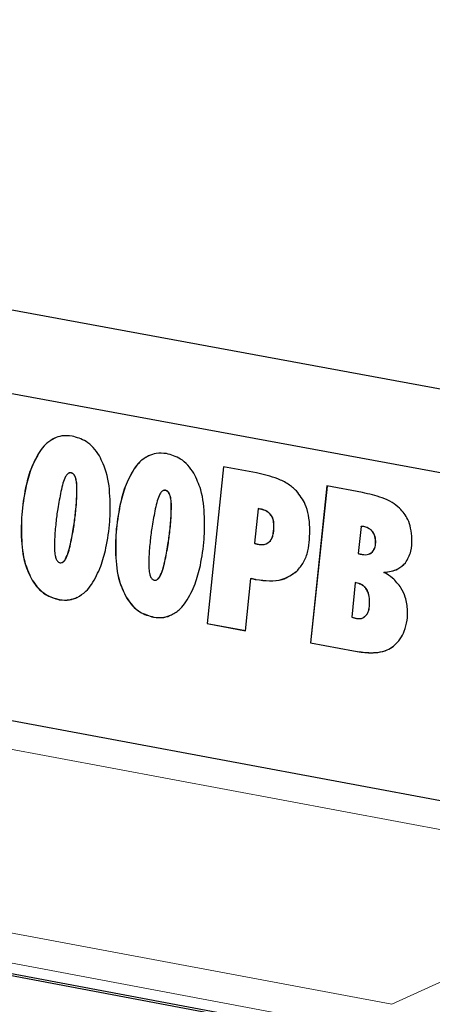
# Model space of a CAD drawing. Units: inches. Extents: x 0.7 to 33.4, y 0.6 to 21.2.
# Drawn here: x 22.3 to 22.4, y 14.8 to 14.9 of the extents above; entities that cross this region are included whole.
import ezdxf

# ---------------------------------------------------------------- set-up
doc = ezdxf.new("R2010")
doc.units = ezdxf.units.IN
doc.header["$MEASUREMENT"] = 0
doc.linetypes.add('PHANTOM', pattern=[0.5, 0.25, -0.05, 0.05, -0.05, 0.05, -0.05])

msp = doc.modelspace()

# ---------------------------------------------------------------- linework, layer by layer
at = {"color": 7, "linetype": 'Continuous', "lineweight": 25}
for p, q in [((23.67476, 14.6435), (22.01451, 14.94973)), ((23.69352, 14.62263), (22.09968, 14.91728)), ((22.37469, 14.85959), (22.37139, 14.828)), ((22.37471, 14.85959), (22.37142, 14.82801)), ((22.38132, 14.85837), (22.37469, 14.85959)), ((22.34351, 14.85834), (22.34348, 14.85833)), ((22.39553, 14.85574), (22.39222, 14.82413)), ((22.39556, 14.85573), (22.39225, 14.82414)), ((22.40269, 14.85441), (22.39553, 14.85574)), ((22.36253, 14.85481), (22.36251, 14.8548)), ((22.38167, 14.85116), (22.38094, 14.8442)), ((22.3817, 14.85117), (22.38167, 14.85116)), ((22.38207, 14.85109), (22.38167, 14.85116)), ((22.38209, 14.8511), (22.3817, 14.85117)), ((22.40241, 14.84759), (22.40181, 14.84214)), ((22.40243, 14.84761), (22.40241, 14.84759)), ((22.3834, 14.84417), (22.38415, 14.8447)), ((22.3834, 14.84412), (22.38342, 14.84413)), ((22.40415, 14.84205), (22.40418, 14.84207)), ((22.40416, 14.8421), (22.4047, 14.84243)), ((22.34218, 14.84033), (22.3422, 14.84034)), ((22.37911, 14.82657), (22.38018, 14.83712)), ((22.38021, 14.83713), (22.38018, 14.83712)), ((22.40705, 14.83834), (22.40703, 14.83833)), ((22.3612, 14.8368), (22.36122, 14.83681)), ((22.4012, 14.83625), (22.40054, 14.82932)), ((22.40122, 14.83626), (22.4012, 14.83625)), ((22.40142, 14.8362), (22.4012, 14.83625)), ((22.40145, 14.83622), (22.40122, 14.83626)), ((22.40283, 14.82916), (22.40285, 14.82917)), ((22.40285, 14.82918), (22.40354, 14.82975)), ((22.37142, 14.82801), (22.37139, 14.828)), ((22.37139, 14.828), (22.37911, 14.82657)), ((22.37142, 14.82801), (22.37911, 14.82658)), ((22.39225, 14.82414), (22.39222, 14.82413)), ((22.39222, 14.82413), (22.40088, 14.82252)), ((22.39225, 14.82414), (22.40091, 14.82253)), ((22.45298, 14.78583), (22.27708, 14.81863)), ((22.40647, 14.74342), (22.23687, 14.77526)), ((22.40617, 14.74304), (22.23719, 14.77476))]:
    msp.add_line(p, q, dxfattribs=at)
at = {"color": 1, "linetype": 'PHANTOM', "lineweight": 18}
for p, q in [((22.34059, 14.86535), (22.34056, 14.86534)), ((22.33764, 14.86271), (22.33762, 14.8627)), ((22.35961, 14.86183), (22.35958, 14.86182)), ((22.35666, 14.85919), (22.35664, 14.85918)), ((22.34396, 14.85839), (22.34393, 14.85838)), ((22.3448, 14.85762), (22.34477, 14.85761)), ((22.3348, 14.85535), (22.33477, 14.85534)), ((22.34514, 14.85573), (22.34511, 14.85571)), ((22.36298, 14.85487), (22.36296, 14.85485)), ((22.36382, 14.85409), (22.3638, 14.85408)), ((22.35381, 14.85182), (22.35379, 14.85181)), ((22.36417, 14.8522), (22.36414, 14.85219)), ((22.38209, 14.8511), (22.38207, 14.85109)), ((22.34486, 14.85028), (22.34483, 14.85027)), ((22.38411, 14.85008), (22.38408, 14.85007)), ((22.38485, 14.84802), (22.38482, 14.84801)), ((22.40268, 14.84758), (22.40265, 14.84757)), ((22.40295, 14.84756), (22.40292, 14.84754)), ((22.33395, 14.84549), (22.33392, 14.84548)), ((22.36389, 14.84675), (22.36386, 14.84674)), ((22.40472, 14.84659), (22.40469, 14.84658)), ((22.34384, 14.84403), (22.34382, 14.84402)), ((22.38415, 14.8447), (22.38412, 14.84469)), ((22.40538, 14.84461), (22.40535, 14.8446)), ((22.34287, 14.84106), (22.34285, 14.84104)), ((22.35296, 14.84196), (22.35293, 14.84195)), ((22.4047, 14.84243), (22.40468, 14.84242)), ((22.36287, 14.8405), (22.36284, 14.84049)), ((22.36189, 14.83753), (22.36187, 14.83751)), ((22.33612, 14.83676), (22.3361, 14.83675)), ((22.38074, 14.83701), (22.38071, 14.837)), ((22.38125, 14.83689), (22.38123, 14.83688)), ((22.40145, 14.83622), (22.40142, 14.8362)), ((22.35514, 14.83323), (22.35511, 14.83322)), ((22.40343, 14.83509), (22.4034, 14.83508)), ((22.34161, 14.83283), (22.34158, 14.83282)), ((22.40415, 14.83267), (22.40413, 14.83266)), ((22.36063, 14.8293), (22.3606, 14.82929)), ((22.40354, 14.82975), (22.40352, 14.82974)), ((22.40091, 14.82253), (22.40088, 14.82252)), ((22.40583, 14.82219), (22.4058, 14.82218)), ((22.46626, 14.77757), (22.29758, 14.80905)), ((22.23965, 14.78295), (22.40863, 14.75126)), ((22.40863, 14.75126), (22.46626, 14.77757)), ((22.40608, 14.74566), (22.2371, 14.77738))]:
    msp.add_line(p, q, dxfattribs=at)
at = {"color": 7, "linetype": 'Continuous', "lineweight": 25}
for points, knots in [([(22.34056, 14.86534), (22.33994, 14.86498), (22.3388, 14.86432), (22.33799, 14.8632), (22.33762, 14.8627)], [0, 0, 0, 0, 0.546943, 1, 1, 1, 1]), ([(22.34059, 14.86535), (22.33996, 14.86499), (22.33883, 14.86433), (22.33801, 14.86322), (22.33764, 14.86271)], [0, 0, 0, 0, 0.546943, 1, 1, 1, 1]), ([(22.34415, 14.86579), (22.34345, 14.86586), (22.34218, 14.86598), (22.34106, 14.86554), (22.34056, 14.86534)], [0, 0, 0, 0, 0.552355, 1, 1, 1, 1]), ([(22.34966, 14.86183), (22.34928, 14.8624), (22.34851, 14.86353), (22.34663, 14.86509), (22.34511, 14.86552), (22.34415, 14.86579)], [0, 0, 0, 0, 0.273437, 0.541327, 1, 1, 1, 1]), ([(22.33762, 14.8627), (22.33696, 14.86153), (22.33571, 14.85929), (22.33507, 14.85662), (22.33477, 14.85534)], [0, 0, 0, 0, 0.521158, 1, 1, 1, 1]), ([(22.33764, 14.86271), (22.33699, 14.86155), (22.33574, 14.85931), (22.3351, 14.85663), (22.3348, 14.85535)], [0, 0, 0, 0, 0.521158, 1, 1, 1, 1]), ([(22.35182, 14.853), (22.35171, 14.85485), (22.35153, 14.85789), (22.35018, 14.86073), (22.34966, 14.86183)], [0, 0, 0, 0, 0.612497, 1, 1, 1, 1]), ([(22.35958, 14.86182), (22.35896, 14.86146), (22.35782, 14.8608), (22.35701, 14.85968), (22.35664, 14.85918)], [0, 0, 0, 0, 0.546943, 1, 1, 1, 1]), ([(22.35961, 14.86183), (22.35899, 14.86147), (22.35785, 14.86081), (22.35703, 14.8597), (22.35666, 14.85919)], [0, 0, 0, 0, 0.546943, 1, 1, 1, 1]), ([(22.36318, 14.86227), (22.36248, 14.86234), (22.36121, 14.86246), (22.36009, 14.86202), (22.35958, 14.86182)], [0, 0, 0, 0, 0.552355, 1, 1, 1, 1]), ([(22.3687, 14.85831), (22.36831, 14.85888), (22.36754, 14.86001), (22.36566, 14.86157), (22.36414, 14.862), (22.36318, 14.86227)], [0, 0, 0, 0, 0.273437, 0.541327, 1, 1, 1, 1]), ([(22.35664, 14.85918), (22.35598, 14.85801), (22.35473, 14.85577), (22.35409, 14.85309), (22.35379, 14.85181)], [0, 0, 0, 0, 0.521158, 1, 1, 1, 1]), ([(22.35666, 14.85919), (22.35601, 14.85802), (22.35476, 14.85578), (22.35412, 14.85311), (22.35381, 14.85182)], [0, 0, 0, 0, 0.521158, 1, 1, 1, 1]), ([(22.34284, 14.85763), (22.34265, 14.85719), (22.34226, 14.85625), (22.34203, 14.8552), (22.34192, 14.85465)], [0, 0, 0, 0, 0.4728967, 1, 1, 1, 1]), ([(22.34393, 14.85838), (22.34382, 14.85838), (22.34358, 14.8584), (22.34317, 14.85816), (22.34297, 14.85784), (22.34284, 14.85763)], [0, 0, 0, 0, 0.238859, 0.497789, 1, 1, 1, 1]), ([(22.34396, 14.85839), (22.34384, 14.8584), (22.34368, 14.85842), (22.34355, 14.85834), (22.34351, 14.85832)], [0, 0, 0, 0, 0.731384, 1, 1, 1, 1]), ([(22.34477, 14.85761), (22.34472, 14.85772), (22.34461, 14.85794), (22.34439, 14.85818), (22.34416, 14.85832), (22.34401, 14.85836), (22.34393, 14.85838)], [0, 0, 0, 0, 0.2992164, 0.5671627, 0.7760936, 1, 1, 1, 1]), ([(22.3448, 14.85762), (22.34474, 14.85773), (22.34464, 14.85795), (22.34442, 14.85819), (22.34418, 14.85833), (22.34403, 14.85837), (22.34396, 14.85839)], [0, 0, 0, 0, 0.2992164, 0.5671627, 0.7760936, 1, 1, 1, 1]), ([(22.34511, 14.85571), (22.34509, 14.85611), (22.34507, 14.85675), (22.34485, 14.85737), (22.34477, 14.85761)], [0, 0, 0, 0, 0.62721, 1, 1, 1, 1]), ([(22.34514, 14.85573), (22.34512, 14.85612), (22.34509, 14.85676), (22.34488, 14.85739), (22.3448, 14.85762)], [0, 0, 0, 0, 0.62721, 1, 1, 1, 1]), ([(22.37086, 14.84947), (22.37074, 14.85133), (22.37056, 14.85437), (22.36922, 14.85721), (22.3687, 14.85831)], [0, 0, 0, 0, 0.612497, 1, 1, 1, 1]), ([(22.3894, 14.85474), (22.38886, 14.85521), (22.38768, 14.85625), (22.38492, 14.85755), (22.38275, 14.85804), (22.38132, 14.85837)], [0, 0, 0, 0, 0.22155, 0.484036, 1, 1, 1, 1]), ([(22.33477, 14.85534), (22.33445, 14.85355), (22.33388, 14.85037), (22.33391, 14.84697), (22.33392, 14.84548)], [0, 0, 0, 0, 0.558393, 1, 1, 1, 1]), ([(22.3348, 14.85535), (22.33448, 14.85357), (22.3339, 14.85038), (22.33393, 14.84699), (22.33395, 14.84549)], [0, 0, 0, 0, 0.558393, 1, 1, 1, 1]), ([(22.34483, 14.85027), (22.34494, 14.85137), (22.34512, 14.85316), (22.34511, 14.855), (22.34511, 14.85571)], [0, 0, 0, 0, 0.614808, 1, 1, 1, 1]), ([(22.34486, 14.85028), (22.34497, 14.85138), (22.34515, 14.85317), (22.34514, 14.85502), (22.34514, 14.85573)], [0, 0, 0, 0, 0.614808, 1, 1, 1, 1]), ([(22.34192, 14.85465), (22.34168, 14.85349), (22.34125, 14.85142), (22.341, 14.84927), (22.34089, 14.84832)], [0, 0, 0, 0, 0.559837, 1, 1, 1, 1]), ([(22.35099, 14.84324), (22.3513, 14.845), (22.35187, 14.84815), (22.35184, 14.85151), (22.35182, 14.853)], [0, 0, 0, 0, 0.556649, 1, 1, 1, 1]), ([(22.36187, 14.85411), (22.36168, 14.85366), (22.36128, 14.85272), (22.36106, 14.85168), (22.36094, 14.85113)], [0, 0, 0, 0, 0.4728967, 1, 1, 1, 1]), ([(22.36296, 14.85485), (22.36284, 14.85486), (22.3626, 14.85487), (22.36219, 14.85464), (22.362, 14.85432), (22.36187, 14.85411)], [0, 0, 0, 0, 0.238859, 0.497789, 1, 1, 1, 1]), ([(22.36298, 14.85487), (22.36287, 14.85488), (22.3627, 14.8549), (22.36257, 14.85482), (22.36254, 14.8548)], [0, 0, 0, 0, 0.730223, 1, 1, 1, 1]), ([(22.3638, 14.85408), (22.36374, 14.8542), (22.36364, 14.85441), (22.36342, 14.85465), (22.36318, 14.8548), (22.36303, 14.85483), (22.36296, 14.85485)], [0, 0, 0, 0, 0.299216, 0.567163, 0.776094, 1, 1, 1, 1]), ([(22.36382, 14.85409), (22.36377, 14.85421), (22.36366, 14.85443), (22.36344, 14.85466), (22.36321, 14.85481), (22.36306, 14.85485), (22.36298, 14.85487)], [0, 0, 0, 0, 0.299216, 0.567163, 0.776094, 1, 1, 1, 1]), ([(22.36414, 14.85219), (22.36412, 14.85259), (22.36409, 14.85322), (22.36388, 14.85385), (22.3638, 14.85408)], [0, 0, 0, 0, 0.62721, 1, 1, 1, 1]), ([(22.36417, 14.8522), (22.36415, 14.8526), (22.36412, 14.85324), (22.3639, 14.85386), (22.36382, 14.85409)], [0, 0, 0, 0, 0.62721, 1, 1, 1, 1]), ([(22.3921, 14.84735), (22.39204, 14.84818), (22.39192, 14.84975), (22.39119, 14.85241), (22.39006, 14.85388), (22.3894, 14.85474)], [0, 0, 0, 0, 0.3202877, 0.5996435, 1, 1, 1, 1]), ([(22.4102, 14.85127), (22.4097, 14.85167), (22.40859, 14.85256), (22.40604, 14.85367), (22.40403, 14.85412), (22.40269, 14.85441)], [0, 0, 0, 0, 0.216583, 0.478828, 1, 1, 1, 1]), ([(22.35379, 14.85181), (22.35347, 14.85003), (22.35289, 14.84684), (22.35292, 14.84345), (22.35293, 14.84195)], [0, 0, 0, 0, 0.558393, 1, 1, 1, 1]), ([(22.35381, 14.85182), (22.35349, 14.85004), (22.35292, 14.84685), (22.35295, 14.84346), (22.35296, 14.84196)], [0, 0, 0, 0, 0.558393, 1, 1, 1, 1]), ([(22.36094, 14.85113), (22.3607, 14.84996), (22.36027, 14.84789), (22.36002, 14.84574), (22.35991, 14.84479)], [0, 0, 0, 0, 0.559837, 1, 1, 1, 1]), ([(22.36386, 14.84674), (22.36397, 14.84784), (22.36415, 14.84963), (22.36414, 14.85148), (22.36414, 14.85219)], [0, 0, 0, 0, 0.614808, 1, 1, 1, 1]), ([(22.36389, 14.84675), (22.364, 14.84785), (22.36418, 14.84964), (22.36417, 14.85149), (22.36417, 14.8522)], [0, 0, 0, 0, 0.614808, 1, 1, 1, 1]), ([(22.38408, 14.85007), (22.38394, 14.85021), (22.38363, 14.8505), (22.38295, 14.85088), (22.38241, 14.85101), (22.38207, 14.85109)], [0, 0, 0, 0, 0.2418628, 0.5077907, 1, 1, 1, 1]), ([(22.38411, 14.85008), (22.38396, 14.85022), (22.38366, 14.85051), (22.38297, 14.85089), (22.38244, 14.85102), (22.38209, 14.8511)], [0, 0, 0, 0, 0.2418628, 0.5077907, 1, 1, 1, 1]), ([(22.41267, 14.84514), (22.41261, 14.84583), (22.41251, 14.84713), (22.41183, 14.84937), (22.41081, 14.85056), (22.4102, 14.85127)], [0, 0, 0, 0, 0.3136013, 0.5898711, 1, 1, 1, 1]), ([(22.34382, 14.84402), (22.34405, 14.84515), (22.34447, 14.8472), (22.34472, 14.84932), (22.34483, 14.85027)], [0, 0, 0, 0, 0.554234, 1, 1, 1, 1]), ([(22.34384, 14.84403), (22.34408, 14.84516), (22.3445, 14.84721), (22.34475, 14.84933), (22.34486, 14.85028)], [0, 0, 0, 0, 0.554234, 1, 1, 1, 1]), ([(22.37002, 14.83971), (22.37033, 14.84147), (22.3709, 14.84462), (22.37087, 14.84798), (22.37086, 14.84947)], [0, 0, 0, 0, 0.556649, 1, 1, 1, 1]), ([(22.38482, 14.84801), (22.38481, 14.84824), (22.38478, 14.84866), (22.38457, 14.8494), (22.38426, 14.84982), (22.38408, 14.85007)], [0, 0, 0, 0, 0.312261, 0.590548, 1, 1, 1, 1]), ([(22.38485, 14.84802), (22.38483, 14.84825), (22.3848, 14.84868), (22.3846, 14.84941), (22.38429, 14.84983), (22.38411, 14.85008)], [0, 0, 0, 0, 0.312261, 0.590548, 1, 1, 1, 1]), ([(22.34089, 14.84832), (22.34078, 14.84723), (22.34061, 14.84544), (22.34062, 14.8436), (22.34062, 14.84289)], [0, 0, 0, 0, 0.611328, 1, 1, 1, 1]), ([(22.38412, 14.84469), (22.38425, 14.8449), (22.38454, 14.84535), (22.38482, 14.84648), (22.38482, 14.8474), (22.38482, 14.84801)], [0, 0, 0, 0, 0.2372801, 0.5022693, 1, 1, 1, 1]), ([(22.38415, 14.8447), (22.38428, 14.84492), (22.38457, 14.84536), (22.38484, 14.84649), (22.38485, 14.84742), (22.38485, 14.84802)], [0, 0, 0, 0, 0.2372801, 0.5022693, 1, 1, 1, 1]), ([(22.38948, 14.83858), (22.38996, 14.83914), (22.39094, 14.84028), (22.39201, 14.84324), (22.39206, 14.84575), (22.3921, 14.84735)], [0, 0, 0, 0, 0.257969, 0.5252, 1, 1, 1, 1]), ([(22.40265, 14.84757), (22.4026, 14.84757), (22.40252, 14.84758), (22.40243, 14.84759), (22.40241, 14.84759)], [0, 0, 0, 0, 0.666914, 1, 1, 1, 1]), ([(22.40268, 14.84758), (22.40263, 14.84759), (22.40254, 14.84759), (22.40246, 14.8476), (22.40243, 14.84761)], [0, 0, 0, 0, 0.666914, 1, 1, 1, 1]), ([(22.40292, 14.84754), (22.40287, 14.84755), (22.40279, 14.84756), (22.4027, 14.84757), (22.40265, 14.84757)], [0, 0, 0, 0, 0.4961135, 1, 1, 1, 1]), ([(22.40295, 14.84756), (22.4029, 14.84756), (22.40281, 14.84758), (22.40272, 14.84758), (22.40268, 14.84758)], [0, 0, 0, 0, 0.4961135, 1, 1, 1, 1]), ([(22.40469, 14.84658), (22.40457, 14.84672), (22.4043, 14.84699), (22.4037, 14.84735), (22.40322, 14.84747), (22.40292, 14.84754)], [0, 0, 0, 0, 0.246339, 0.512132, 1, 1, 1, 1]), ([(22.40472, 14.84659), (22.40459, 14.84673), (22.40433, 14.847), (22.40372, 14.84736), (22.40325, 14.84748), (22.40295, 14.84756)], [0, 0, 0, 0, 0.246339, 0.512132, 1, 1, 1, 1]), ([(22.33392, 14.84548), (22.33403, 14.84364), (22.33422, 14.84064), (22.33557, 14.83784), (22.3361, 14.83675)], [0, 0, 0, 0, 0.610868, 1, 1, 1, 1]), ([(22.33395, 14.84549), (22.33406, 14.84365), (22.33425, 14.84065), (22.3356, 14.83785), (22.33612, 14.83676)], [0, 0, 0, 0, 0.610868, 1, 1, 1, 1]), ([(22.36284, 14.84049), (22.36307, 14.84162), (22.3635, 14.84367), (22.36375, 14.84579), (22.36386, 14.84674)], [0, 0, 0, 0, 0.5542344, 1, 1, 1, 1]), ([(22.36287, 14.8405), (22.3631, 14.84163), (22.36352, 14.84368), (22.36377, 14.8458), (22.36389, 14.84675)], [0, 0, 0, 0, 0.5542344, 1, 1, 1, 1]), ([(22.40535, 14.8446), (22.40532, 14.84502), (22.40526, 14.84574), (22.40486, 14.84634), (22.40469, 14.84658)], [0, 0, 0, 0, 0.596406, 1, 1, 1, 1]), ([(22.40538, 14.84461), (22.40534, 14.84504), (22.40528, 14.84575), (22.40488, 14.84635), (22.40472, 14.84659)], [0, 0, 0, 0, 0.596406, 1, 1, 1, 1]), ([(22.41136, 14.84024), (22.41181, 14.84099), (22.41265, 14.8424), (22.41266, 14.84427), (22.41267, 14.84514)], [0, 0, 0, 0, 0.531632, 1, 1, 1, 1]), ([(22.34285, 14.84104), (22.34304, 14.84149), (22.34346, 14.84242), (22.34369, 14.84347), (22.34382, 14.84402)], [0, 0, 0, 0, 0.477458, 1, 1, 1, 1]), ([(22.34287, 14.84106), (22.34307, 14.8415), (22.34348, 14.84243), (22.34372, 14.84348), (22.34384, 14.84403)], [0, 0, 0, 0, 0.477458, 1, 1, 1, 1]), ([(22.3481, 14.8359), (22.34877, 14.83708), (22.35003, 14.83931), (22.35068, 14.84198), (22.35099, 14.84324)], [0, 0, 0, 0, 0.527682, 1, 1, 1, 1]), ([(22.35991, 14.84479), (22.3598, 14.8437), (22.35963, 14.84191), (22.35964, 14.84007), (22.35964, 14.83936)], [0, 0, 0, 0, 0.611328, 1, 1, 1, 1]), ([(22.38094, 14.8442), (22.381, 14.84418), (22.38111, 14.84413), (22.38122, 14.8441), (22.38127, 14.84409)], [0, 0, 0, 0, 0.547487, 1, 1, 1, 1]), ([(22.38127, 14.84409), (22.38134, 14.84407), (22.38148, 14.84404), (22.38161, 14.84401), (22.38168, 14.844)], [0, 0, 0, 0, 0.514856, 1, 1, 1, 1]), ([(22.38168, 14.844), (22.38197, 14.84396), (22.38251, 14.84389), (22.3834, 14.84403), (22.38385, 14.84445), (22.38412, 14.84469)], [0, 0, 0, 0, 0.314663, 0.594138, 1, 1, 1, 1]), ([(22.40468, 14.84242), (22.40491, 14.84274), (22.40533, 14.84334), (22.40535, 14.8442), (22.40535, 14.8446)], [0, 0, 0, 0, 0.532161, 1, 1, 1, 1]), ([(22.4047, 14.84243), (22.40493, 14.84275), (22.40536, 14.84336), (22.40537, 14.84421), (22.40538, 14.84461)], [0, 0, 0, 0, 0.532161, 1, 1, 1, 1]), ([(22.34062, 14.84289), (22.34064, 14.84249), (22.34067, 14.84187), (22.34087, 14.84125), (22.34094, 14.84102)], [0, 0, 0, 0, 0.632846, 1, 1, 1, 1]), ([(22.3422, 14.84036), (22.34227, 14.84039), (22.34256, 14.84053), (22.34274, 14.84083), (22.34287, 14.84106)], [0, 0, 0, 0, 0.2598327, 1, 1, 1, 1]), ([(22.35293, 14.84195), (22.35305, 14.84011), (22.35323, 14.83711), (22.35458, 14.83431), (22.35511, 14.83322)], [0, 0, 0, 0, 0.610868, 1, 1, 1, 1]), ([(22.35296, 14.84196), (22.35307, 14.84012), (22.35326, 14.83712), (22.35461, 14.83432), (22.35514, 14.83323)], [0, 0, 0, 0, 0.610868, 1, 1, 1, 1]), ([(22.40181, 14.84214), (22.40187, 14.84213), (22.40198, 14.84209), (22.40209, 14.84207), (22.40214, 14.84205)], [0, 0, 0, 0, 0.553961, 1, 1, 1, 1]), ([(22.40214, 14.84205), (22.40222, 14.84203), (22.4024, 14.84199), (22.40257, 14.84196), (22.40267, 14.84194)], [0, 0, 0, 0, 0.475217, 1, 1, 1, 1]), ([(22.40267, 14.84194), (22.40311, 14.84189), (22.40386, 14.84181), (22.40444, 14.84224), (22.40468, 14.84242)], [0, 0, 0, 0, 0.586484, 1, 1, 1, 1]), ([(22.34094, 14.84102), (22.341, 14.84091), (22.3411, 14.8407), (22.34131, 14.84047), (22.34153, 14.84033), (22.34167, 14.8403), (22.34174, 14.84028)], [0, 0, 0, 0, 0.300348, 0.569243, 0.778021, 1, 1, 1, 1]), ([(22.34174, 14.84028), (22.34186, 14.84027), (22.3421, 14.84026), (22.3425, 14.84051), (22.34271, 14.84083), (22.34285, 14.84104)], [0, 0, 0, 0, 0.232889, 0.489826, 1, 1, 1, 1]), ([(22.35964, 14.83936), (22.35966, 14.83896), (22.35968, 14.83833), (22.35989, 14.83772), (22.35996, 14.83749)], [0, 0, 0, 0, 0.632846, 1, 1, 1, 1]), ([(22.36187, 14.83751), (22.36206, 14.83796), (22.36248, 14.83889), (22.36272, 14.83994), (22.36284, 14.84049)], [0, 0, 0, 0, 0.477458, 1, 1, 1, 1]), ([(22.36189, 14.83753), (22.36209, 14.83797), (22.36251, 14.8389), (22.36274, 14.83995), (22.36287, 14.8405)], [0, 0, 0, 0, 0.477458, 1, 1, 1, 1]), ([(22.36712, 14.83237), (22.36779, 14.83355), (22.36906, 14.83578), (22.36971, 14.83845), (22.37002, 14.83971)], [0, 0, 0, 0, 0.527682, 1, 1, 1, 1]), ([(22.40703, 14.83833), (22.40801, 14.83845), (22.40966, 14.83866), (22.41088, 14.83978), (22.41136, 14.84024)], [0, 0, 0, 0, 0.597699, 1, 1, 1, 1]), ([(22.40705, 14.83834), (22.40804, 14.83846), (22.40969, 14.83867), (22.4109, 14.8398), (22.41139, 14.84025)], [0, 0, 0, 0, 0.597699, 1, 1, 1, 1]), ([(22.35996, 14.83749), (22.36002, 14.83738), (22.36012, 14.83717), (22.36033, 14.83694), (22.36055, 14.8368), (22.36069, 14.83677), (22.36076, 14.83675)], [0, 0, 0, 0, 0.300348, 0.569243, 0.778021, 1, 1, 1, 1]), ([(22.36076, 14.83675), (22.36088, 14.83674), (22.36112, 14.83673), (22.36152, 14.83698), (22.36173, 14.8373), (22.36187, 14.83751)], [0, 0, 0, 0, 0.232889, 0.489826, 1, 1, 1, 1]), ([(22.36122, 14.83683), (22.36129, 14.83686), (22.36158, 14.837), (22.36176, 14.8373), (22.36189, 14.83753)], [0, 0, 0, 0, 0.259285, 1, 1, 1, 1]), ([(22.38018, 14.83712), (22.38027, 14.8371), (22.38044, 14.83706), (22.38062, 14.83702), (22.38071, 14.837)], [0, 0, 0, 0, 0.479011, 1, 1, 1, 1]), ([(22.38021, 14.83713), (22.38029, 14.83711), (22.38047, 14.83708), (22.38064, 14.83703), (22.38074, 14.83701)], [0, 0, 0, 0, 0.479011, 1, 1, 1, 1]), ([(22.38123, 14.83688), (22.38306, 14.83665), (22.38613, 14.83626), (22.38852, 14.83791), (22.38948, 14.83858)], [0, 0, 0, 0, 0.598759, 1, 1, 1, 1]), ([(22.38125, 14.83689), (22.38309, 14.83666), (22.38616, 14.83627), (22.38855, 14.83793), (22.3895, 14.83859)], [0, 0, 0, 0, 0.598759, 1, 1, 1, 1]), ([(22.41047, 14.8352), (22.40994, 14.83591), (22.40894, 14.83724), (22.40763, 14.83798), (22.40703, 14.83833)], [0, 0, 0, 0, 0.538039, 1, 1, 1, 1]), ([(22.3361, 14.83675), (22.33648, 14.83618), (22.33725, 14.83506), (22.33913, 14.83351), (22.34063, 14.83309), (22.34158, 14.83282)], [0, 0, 0, 0, 0.274416, 0.542708, 1, 1, 1, 1]), ([(22.33612, 14.83676), (22.33651, 14.83619), (22.33728, 14.83507), (22.33916, 14.83353), (22.34066, 14.8331), (22.34161, 14.83283)], [0, 0, 0, 0, 0.274416, 0.542708, 1, 1, 1, 1]), ([(22.34517, 14.83329), (22.34579, 14.83365), (22.34691, 14.83431), (22.34773, 14.83541), (22.3481, 14.8359)], [0, 0, 0, 0, 0.5501, 1, 1, 1, 1]), ([(22.38071, 14.837), (22.38082, 14.83697), (22.38099, 14.83693), (22.38117, 14.83689), (22.38123, 14.83688)], [0, 0, 0, 0, 0.648319, 1, 1, 1, 1]), ([(22.38074, 14.83701), (22.38085, 14.83698), (22.38102, 14.83694), (22.38119, 14.8369), (22.38125, 14.83689)], [0, 0, 0, 0, 0.648319, 1, 1, 1, 1]), ([(22.4034, 14.83508), (22.40327, 14.83523), (22.40298, 14.83556), (22.4023, 14.83598), (22.40177, 14.83612), (22.40142, 14.8362)], [0, 0, 0, 0, 0.2453921, 0.5105626, 1, 1, 1, 1]), ([(22.40343, 14.83509), (22.40329, 14.83524), (22.40301, 14.83557), (22.40233, 14.836), (22.4018, 14.83613), (22.40145, 14.83622)], [0, 0, 0, 0, 0.2453921, 0.5105626, 1, 1, 1, 1]), ([(22.4118, 14.83062), (22.41171, 14.83153), (22.41157, 14.83312), (22.4108, 14.83458), (22.41047, 14.8352)], [0, 0, 0, 0, 0.573576, 1, 1, 1, 1]), ([(22.34158, 14.83282), (22.34228, 14.83275), (22.34355, 14.83263), (22.34466, 14.83309), (22.34517, 14.83329)], [0, 0, 0, 0, 0.549151, 1, 1, 1, 1]), ([(22.34161, 14.83283), (22.3423, 14.83277), (22.34357, 14.83265), (22.34469, 14.8331), (22.34519, 14.8333)], [0, 0, 0, 0, 0.549151, 1, 1, 1, 1]), ([(22.35511, 14.83322), (22.3555, 14.83265), (22.35627, 14.83153), (22.35814, 14.82998), (22.35965, 14.82955), (22.3606, 14.82929)], [0, 0, 0, 0, 0.274416, 0.542708, 1, 1, 1, 1]), ([(22.35514, 14.83323), (22.35553, 14.83266), (22.3563, 14.83154), (22.35817, 14.82999), (22.35968, 14.82957), (22.36063, 14.8293)], [0, 0, 0, 0, 0.274416, 0.542708, 1, 1, 1, 1]), ([(22.40413, 14.83266), (22.40409, 14.83318), (22.40403, 14.83403), (22.40358, 14.83478), (22.4034, 14.83508)], [0, 0, 0, 0, 0.605874, 1, 1, 1, 1]), ([(22.40415, 14.83267), (22.40412, 14.83319), (22.40406, 14.83404), (22.40361, 14.83479), (22.40343, 14.83509)], [0, 0, 0, 0, 0.605874, 1, 1, 1, 1]), ([(22.36419, 14.82975), (22.36481, 14.83012), (22.36594, 14.83078), (22.36676, 14.83187), (22.36712, 14.83237)], [0, 0, 0, 0, 0.5501, 1, 1, 1, 1]), ([(22.40352, 14.82974), (22.40363, 14.82993), (22.40388, 14.83034), (22.40412, 14.83133), (22.40412, 14.83213), (22.40413, 14.83266)], [0, 0, 0, 0, 0.241641, 0.508336, 1, 1, 1, 1]), ([(22.40354, 14.82975), (22.40366, 14.82994), (22.4039, 14.83035), (22.40414, 14.83134), (22.40415, 14.83215), (22.40415, 14.83267)], [0, 0, 0, 0, 0.241641, 0.508336, 1, 1, 1, 1]), ([(22.3606, 14.82929), (22.3613, 14.82922), (22.36257, 14.8291), (22.36368, 14.82955), (22.36419, 14.82975)], [0, 0, 0, 0, 0.549151, 1, 1, 1, 1]), ([(22.36063, 14.8293), (22.36132, 14.82923), (22.36259, 14.82911), (22.36371, 14.82956), (22.36422, 14.82977)], [0, 0, 0, 0, 0.549151, 1, 1, 1, 1]), ([(22.40054, 14.82932), (22.40062, 14.82929), (22.40075, 14.82923), (22.40088, 14.82919), (22.40094, 14.82917)], [0, 0, 0, 0, 0.55672, 1, 1, 1, 1]), ([(22.40094, 14.82917), (22.40103, 14.82915), (22.40121, 14.8291), (22.40139, 14.82907), (22.40148, 14.82905)], [0, 0, 0, 0, 0.510155, 1, 1, 1, 1]), ([(22.40148, 14.82905), (22.40171, 14.82902), (22.40217, 14.82897), (22.40292, 14.82912), (22.40329, 14.8295), (22.40352, 14.82974)], [0, 0, 0, 0, 0.306443, 0.5826677, 1, 1, 1, 1]), ([(22.41113, 14.82646), (22.41136, 14.82718), (22.41179, 14.82848), (22.41179, 14.82996), (22.4118, 14.83062)], [0, 0, 0, 0, 0.556641, 1, 1, 1, 1]), ([(22.40895, 14.82347), (22.40945, 14.82393), (22.41034, 14.82474), (22.41089, 14.82593), (22.41113, 14.82646)], [0, 0, 0, 0, 0.556957, 1, 1, 1, 1]), ([(22.4058, 14.82218), (22.40645, 14.82231), (22.40759, 14.82253), (22.40854, 14.82319), (22.40895, 14.82347)], [0, 0, 0, 0, 0.569113, 1, 1, 1, 1]), ([(22.40583, 14.82219), (22.40648, 14.82232), (22.40762, 14.82254), (22.40857, 14.8232), (22.40898, 14.82348)], [0, 0, 0, 0, 0.569113, 1, 1, 1, 1]), ([(22.40088, 14.82252), (22.40191, 14.82234), (22.40357, 14.82205), (22.40519, 14.82214), (22.4058, 14.82218)], [0, 0, 0, 0, 0.61787, 1, 1, 1, 1]), ([(22.40091, 14.82253), (22.40194, 14.82235), (22.4036, 14.82207), (22.40521, 14.82216), (22.40583, 14.82219)], [0, 0, 0, 0, 0.61787, 1, 1, 1, 1])]:
    msp.add_open_spline(points, degree=3, knots=knots, dxfattribs=at)

doc.saveas('drawing.dxf')
